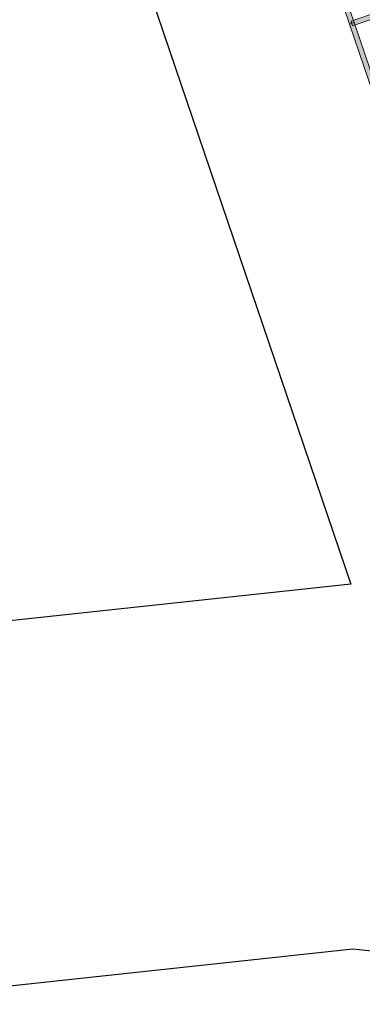
# Model space of a CAD drawing. Units: metres. Extents: x -382 to 2414, y -914 to 1646.
# Drawn here: x 481 to 496, y 247 to 287 of the extents above; entities that cross this region are included whole.
import ezdxf

# ---------------------------------------------------------------- set-up
doc = ezdxf.new("R2010")
doc.units = ezdxf.units.M
doc.layers.add('ARQ-GRADIL', color=32, linetype='Continuous', lineweight=15)
doc.layers.add('cota', color=1, linetype='Continuous')

msp = doc.modelspace()

# ---------------------------------------------------------------- linework, layer by layer
at = {"layer": 'ARQ-GRADIL', "color": 253}
for points in [[(493.321, 292.228), (495.094, 287.021), (495.284, 287.085), (493.51, 292.292)], [(495.093, 287.021), (496.867, 281.814), (497.056, 281.878), (495.283, 287.085)]]:
    msp.add_lwpolyline(points, close=True, dxfattribs=at)
msp.add_lwpolyline([(497.521, 287.96), (495.156, 287.148), (495.221, 286.959), (497.585, 287.771)], dxfattribs=at)
for points in [[(495.284, 287.085), (495.094, 287.021), (493.51, 292.292), (493.321, 292.228)], [(497.518, 287.968), (497.585, 287.771), (495.156, 287.148), (495.221, 286.959)], [(497.056, 281.878), (496.867, 281.814), (495.283, 287.085), (495.093, 287.021)]]:
    msp.add_solid(points, dxfattribs=at)
at = {"layer": 'cota'}
for p, q in [((448.564, 400.789), (495.143, 263.908)), ((495.143, 263.908), (437.912, 257.755)), ((495.224, 248.83), (439.516, 242.841))]:
    msp.add_line(p, q, dxfattribs=at)
msp.add_arc((467.9, -25.952), 276.137, 66.76805, 84.32129, dxfattribs=at)

doc.saveas('drawing.dxf')
